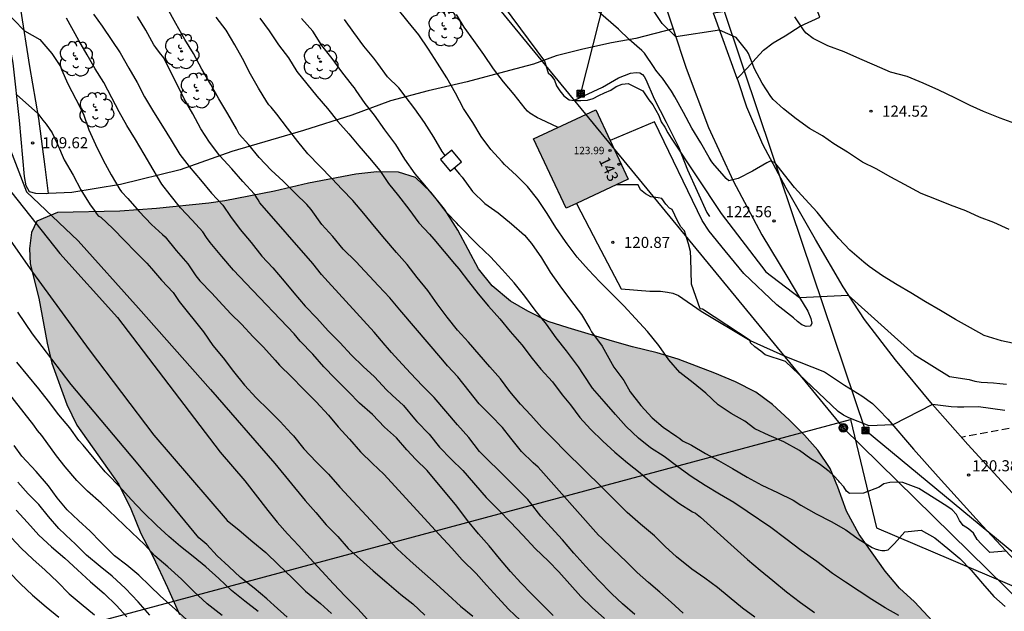
# Model space of a CAD drawing. Units: metres. Extents: x 579944 to 580294, y 4792790 to 4793042.
# Drawn here: x 580111 to 580178, y 4792935 to 4792975 of the extents above; entities that cross this region are included whole.
import ezdxf
from ezdxf.enums import TextEntityAlignment as Align

# ---------------------------------------------------------------- set-up
doc = ezdxf.new("R2010")
doc.units = ezdxf.units.M
doc.linetypes.add('TRAZOS_NORMALES', pattern=[0.75, 0.5, -0.25])
for name, color, linetype in [('020101', 3, 'CABEZA_TALUD'), ('020104', 34, 'Continuous'), ('020204', 9, 'Continuous'), ('020308', 9, 'Continuous'), ('060110', 9, 'Continuous'), ('060121', 9, 'Continuous'), ('060128', 7, 'TRAZOS_NORMALES'), ('060130', 9, 'Continuous'), ('060134', 9, 'Continuous'), ('070101', 9, 'ALAMBRADA'), ('070104', 3, 'Continuous'), ('080201', 9, 'Continuous'), ('080202', 9, 'Continuous'), ('080303', 9, 'Continuous'), ('080308', 9, 'Continuous'), ('090216', 9, 'Continuous'), ('090217', 9, 'Continuous'), ('100106', 63, 'Continuous'), ('100202', 3, 'Continuous'), ('220104', 9, 'LINEA_ELECTRICA'), ('240103', 9, 'LINEA_TELEFONICA'), ('990501', 21, 'Continuous'), ('990504', 63, 'Continuous')]:
    doc.layers.add(name, color=color, linetype=linetype)
doc.layers.add('020105', color=24, linetype='Continuous', lineweight=30)
doc.layers.add('080111', color=7, linetype='Continuous', lineweight=30)
doc.styles.add('ARIAL', font='ARIAL.TTF', dxfattribs={"height": 1})
doc.styles.add('ARIALI', font='ARIALI.TTF', dxfattribs={"height": 1})
doc.styles.get("Standard").update_dxf_attribs({"font": 'txt.shx'})
doc.linetypes.add('ALAMBRADA', pattern='A,1,[203,DONOSTI.shx,S=0.1,R=0,X=0,Y=0],1', length=2)
doc.linetypes.add('CABEZA_TALUD', pattern='A,0.1,[204,DONOSTI.shx,S=0.15,R=0,X=0,Y=0],0,0.2', length=0.3)
doc.linetypes.add('LINEA_ELECTRICA', pattern='A,7.5,-0.3,["E",Standard,S=0.25,R=0,X=-0.1,Y=-0.1],-0.3', length=8.1)
doc.linetypes.add('LINEA_TELEFONICA', pattern='A,7.5,-0.3,["T",Standard,S=0.25,R=0,X=-0.1,Y=-0.1],-0.3', length=8.1)

# ---------------------------------------------------------------- blocks, each defined once
blk = doc.blocks.new('ARBOL')
blk.add_circle((0, 0), 0.0587)
for centre, radius, start, end in [((-0.564, 0.381), 0.532, 92.28, 254.58), ((-0.28, 0.855), 0.3, 359.28777, 173.60777), ((0.097, 0.97), 0.21, 23.15651, 160.46651), ((0.438, 0.881), 0.24, 301.57804, 139.32804), ((0.656, 0.288), 0.443, 319.85562, 114.76562), ((-0.091, 0.321), 0.12, 119.14, 310.56), ((0.819, -0.249), 0.383, 235.52754, 62.02753), ((-0.556, -0.339), 0.555, 142.64, 266.54), ((-0.039, -0.384), 0.21, 189.64, 323.88), ((0.299, -0.624), 0.532, 224.67, 0.24), ((-0.301, -0.676), 0.45, 213.78, 295.32)]:
    blk.add_arc(centre, radius, start, end)
blk = doc.blocks.new('BloquePortal')
blk.add_circle((0, 0), 0.075)
at = {"flags": 5}
blk.add_attdef('INDICE', text='', height=0.75, dxfattribs=at).set_placement((0, 0), align=Align.MIDDLE_CENTER)
blk = doc.blocks.new('PUNTO')
blk.add_circle((0, 0), 0.075)
blk = doc.blocks.new('POSTEM')
for radius in [0.29, 0.21, 0.12]:
    blk.add_circle((0, 0), radius)
blk = doc.blocks.new('COTAPU')
blk.add_circle((0, 0), 0.075)
blk = doc.blocks.new('POSTEH')
for points in [[(-0.23, 0.23), (0.23, 0.23), (0.23, -0.23), (-0.23, -0.23), (-0.23, 0.23)], [(-0.145, 0.145), (0.145, 0.145), (0.145, -0.145), (-0.145, -0.145), (-0.145, 0.145)], [(-0.065, 0.065), (0.065, 0.065), (0.065, -0.065), (-0.065, -0.065), (-0.065, 0.065)]]:
    blk.add_lwpolyline(points)

msp = doc.modelspace()

# ---------------------------------------------------------------- hatches: boundary and pattern name
at = {"layer": '990501'}
msp.add_hatch(color=256, dxfattribs=at).paths.add_polyline_path([(580150.427, 4792969.274), (580146.219, 4792967.297), (580148.42, 4792962.609), (580152.628, 4792964.585)])
at = {"layer": '990504'}
msp.add_hatch(color=256, dxfattribs=at).paths.add_polyline_path([(580180.486, 4792896.81), (580179.39, 4792896.458), (580177.238, 4792895.874), (580176.35, 4792895.594), (580175.446, 4792895.21), (580174.002, 4792894.238), (580173.386, 4792893.682), (580172.91, 4792892.938), (580172.482, 4792892.11), (580172.246, 4792891.262), (580172.422, 4792890.282), (580172.914, 4792889.478), (580174.158, 4792887.798), (580174.706, 4792886.878), (580175.042, 4792885.838), (580175.09, 4792884.926), (580175.034, 4792883.91), (580174.894, 4792882.882), (580174.61, 4792881.782), (580174.21, 4792880.678), (580173.734, 4792879.646), (580172.59, 4792877.678), (580171.798, 4792876.91), (580170.942, 4792876.467), (580169.958, 4792876.155), (580168.854, 4792875.983), (580167.814, 4792876.027), (580166.622, 4792876.263), (580165.39, 4792876.599), (580164.254, 4792876.999), (580163.374, 4792877.427), (580161.654, 4792878.399), (580160.626, 4792878.603), (580159.526, 4792878.439), (580158.642, 4792878.067), (580157.686, 4792877.451), (580156.958, 4792876.727), (580156.554, 4792875.879), (580156.406, 4792874.895), (580156.53, 4792873.871), (580156.998, 4792872.911), (580157.766, 4792872.047), (580159.29, 4792870.527), (580160.062, 4792869.883), (580160.91, 4792869.263), (580161.902, 4792868.635), (580163.922, 4792867.515), (580164.97, 4792866.971), (580166.058, 4792866.567), (580167.202, 4792866.367), (580168.334, 4792866.367), (580169.298, 4792866.683), (580170.19, 4792867.255), (580172.77, 4792869.103), (580174.158, 4792870.247), (580176.978, 4792872.454), (580181.393, 4792876.218), (580182.677, 4792877.494), (580183.337, 4792878.082), (580185.581, 4792880.494), (580186.317, 4792881.17), (580187.177, 4792881.798), (580187.937, 4792882.45), (580188.561, 4792883.218), (580189.277, 4792883.986), (580190.077, 4792884.742), (580191.413, 4792886.358), (580192.109, 4792887.074), (580193.033, 4792887.898), (580193.841, 4792888.542), (580196.425, 4792890.466), (580197.909, 4792891.897), (580199.317, 4792893.393), (580202.349, 4792896.053), (580204.505, 4792898.157), (580205.201, 4792898.945), (580206.617, 4792900.805), (580207.173, 4792901.725), (580207.405, 4792902.789), (580207.285, 4792903.761), (580206.645, 4792904.609), (580204.885, 4792905.725), (580204.09, 4792906.425), (580201.718, 4792908.701), (580200.974, 4792909.517), (580200.238, 4792910.473), (580198.914, 4792912.429), (580198.094, 4792913.329), (580195.018, 4792916.365), (580192.978, 4792918.733), (580192.194, 4792919.417), (580191.238, 4792920.169), (580188.986, 4792922.369), (580186.673, 4792925.377), (580185.52, 4792926.321), (580184.016, 4792927.056), (580180.931, 4792928.248), (580179.672, 4792928.906), (580178.49, 4792929.735), (580176.188, 4792931.632), (580175.047, 4792932.654), (580174.098, 4792933.647), (580173.199, 4792934.68), (580171.982, 4792935.984), (580170.978, 4792936.914), (580170.005, 4792938.077), (580168.258, 4792940.548), (580167.388, 4792942.118), (580166.811, 4792943.744), (580166.285, 4792945.012), (580165.448, 4792946.253), (580164.557, 4792947.271), (580163.513, 4792948.3), (580162.378, 4792949.339), (580161.268, 4792950.169), (580159.886, 4792950.871), (580158.478, 4792951.459), (580156.011, 4792952.401), (580154.59, 4792952.841), (580152.925, 4792953.232), (580151.557, 4792953.62), (580148.558, 4792954.517), (580147.211, 4792954.959), (580145.843, 4792955.642), (580144.656, 4792956.329), (580143.423, 4792957.377), (580142.5, 4792958.523), (580141.105, 4792961.13), (580140.195, 4792962.56), (580139.263, 4792963.705), (580138.229, 4792964.7), (580137.074, 4792965.045), (580135.627, 4792965.087), (580134.189, 4792964.924), (580131.001, 4792964.3), (580128.692, 4792963.768), (580125.341, 4792963.114), (580124.263, 4792962.959), (580120.72, 4792962.596), (580118.24, 4792962.405), (580114.018, 4792962.337), (580112.624, 4792961.731), (580112.257, 4792960.974), (580112.116, 4792959.902), (580112.161, 4792958.843), (580112.752, 4792956.54), (580113.311, 4792953.485), (580113.631, 4792952.142), (580114.657, 4792949.339), (580115.33, 4792947.952), (580118.164, 4792943.936), (580118.975, 4792942.279), (580119.658, 4792940.614), (580120.49, 4792939.046), (580121.47, 4792936.96), (580122.281, 4792935.143), (580123.105, 4792933.047), (580123.004, 4792932.254), (580123.588, 4792931.39), (580123.92, 4792930.51), (580124.108, 4792929.478), (580124.164, 4792928.45), (580124.124, 4792927.522), (580123.552, 4792924.49), (580123.284, 4792923.538), (580122.812, 4792922.61), (580121.732, 4792920.95), (580121.288, 4792919.974), (580120.972, 4792918.926), (580120.728, 4792917.878), (580120.564, 4792916.866), (580120.584, 4792915.982), (580120.984, 4792914.063), (580121.256, 4792913.047), (580121.632, 4792912.003), (580122.1, 4792910.975), (580122.652, 4792910.079), (580123.828, 4792908.447), (580124.616, 4792907.507), (580125.436, 4792906.599), (580126.268, 4792905.779), (580127.084, 4792905.191), (580128.148, 4792904.811), (580129.248, 4792904.663), (580130.096, 4792904.759), (580130.764, 4792904.971), (580132.144, 4792905.699), (580132.928, 4792906.166), (580135.135, 4792907.666), (580136.719, 4792908.458), (580137.611, 4792908.85), (580138.647, 4792909.174), (580139.731, 4792909.246), (580140.819, 4792909.09), (580141.919, 4792908.814), (580142.975, 4792908.306), (580145.743, 4792906.126), (580146.711, 4792905.534), (580147.711, 4792904.998), (580150.751, 4792903.534), (580151.683, 4792903.034), (580152.503, 4792902.522), (580154.259, 4792901.542), (580155.267, 4792901.142), (580156.367, 4792900.918), (580157.455, 4792900.982), (580158.423, 4792901.318), (580159.447, 4792901.818), (580160.339, 4792902.462), (580160.947, 4792903.154), (580161.519, 4792904.006), (580162.415, 4792905.942), (580163.411, 4792907.898), (580163.835, 4792908.834), (580164.139, 4792909.826), (580164.571, 4792911.826), (580165.135, 4792913.71), (580165.731, 4792916.921), (580166.055, 4792917.793), (580166.631, 4792918.565), (580167.567, 4792918.749), (580168.643, 4792918.405), (580169.655, 4792917.885), (580170.535, 4792917.229), (580171.251, 4792916.445), (580171.891, 4792915.669), (580172.555, 4792914.717), (580172.879, 4792913.681), (580173.119, 4792912.609), (580173.458, 4792911.697), (580173.73, 4792910.705), (580173.922, 4792909.634), (580174.618, 4792907.71), (580174.69, 4792906.714), (580174.498, 4792905.726), (580174.094, 4792904.67), (580173.67, 4792903.782), (580173.406, 4792902.822), (580173.506, 4792901.842), (580174.146, 4792900.906), (580175.082, 4792900.274), (580176.178, 4792900.134), (580177.142, 4792900.314), (580178.138, 4792900.642), (580179.122, 4792901.042), (580179.97, 4792901.562), (580180.75, 4792902.302), (580182.042, 4792903.809), (580182.782, 4792904.473), (580183.754, 4792904.817), (580184.47, 4792904.033), (580185.274, 4792903.337), (580186.174, 4792902.617), (580187.822, 4792901.445), (580188.45, 4792900.673), (580188.166, 4792899.717), (580187.39, 4792899.142), (580186.426, 4792898.786), (580184.342, 4792898.246), (580183.33, 4792897.922), (580182.322, 4792897.57)])

# ---------------------------------------------------------------- linework, layer by layer
at = {"layer": '020101'}
msp.add_polyline3d([(580148.999, 4792969.921, 121.886), (580150.879, 4792970.793, 122.34), (580151.965, 4792971.432, 122.456), (580152.789, 4792971.748, 122.553), (580153.169, 4792971.804, 122.763), (580153.405, 4792971.762, 122.781), (580153.595, 4792971.666, 122.807), (580153.697, 4792971.521, 122.804), (580153.814, 4792971.327, 122.776), (580154.373, 4792970.008, 122.583), (580155.198, 4792968.431, 122.309), (580156.018, 4792966.777, 122.221), (580156.633, 4792965.219, 122.13), (580157.95, 4792962.325, 121.714), (580158.121, 4792962.048, 121.615)], dxfattribs=at)
at = {"layer": '020104', "flags": 128}
for points, elevation in [([(580179.045, 4792953.398), (580177.867, 4792953.635), (580176.711, 4792954.005), (580175.776, 4792954.527), (580174.765, 4792955.1), (580173.753, 4792955.687), (580172.73, 4792956.285), (580171.75, 4792956.885), (580170.814, 4792957.436), (580169.829, 4792958.031), (580168.923, 4792958.668), (580168.566, 4792958.961), (580167.614, 4792959.782), (580166.861, 4792960.565), (580166.112, 4792961.469), (580165.406, 4792962.358), (580164.585, 4792963.226), (580163.88, 4792964.017), (580163.207, 4792964.863), (580162.548, 4792965.704), (580162.219, 4792965.802), (580162.011, 4792965.683), (580161.037, 4792965.122), (580160.059, 4792964.624), (580159.44, 4792964.473), (580159.259, 4792964.626), (580159.11, 4792964.783), (580158.359, 4792965.654), (580158.232, 4792965.824), (580158.109, 4792966.037), (580157.541, 4792967.035), (580156.932, 4792968.032), (580156.372, 4792969.091), (580155.768, 4792970.144), (580155.551, 4792970.525), (580154.942, 4792971.418), (580154.791, 4792971.592), (580154.484, 4792971.952), (580154.375, 4792972.13), (580153.715, 4792973.11), (580153.544, 4792973.277), (580152.691, 4792974.037), (580151.961, 4792974.733), (580148.719, 4792977.555)], 123), ([(580144.241, 4792976.247), (580146.961, 4792972.567), (580147.201, 4792971.777), (580147.391, 4792971.617), (580147.64, 4792971.287), (580147.77, 4792970.897), (580147.99, 4792970.547), (580148.26, 4792970.217), (580148.63, 4792969.957), (580148.97, 4792969.897), (580149.42, 4792969.907), (580149.88, 4792969.917), (580150.26, 4792970.047), (580150.64, 4792970.247), (580151.02, 4792970.427), (580151.45, 4792970.597), (580151.8, 4792970.847), (580152.21, 4792970.997), (580152.61, 4792971.057), (580153.62, 4792970.547), (580154.02, 4792969.937), (580154.29, 4792969.607), (580154.69, 4792968.887), (580154.85, 4792968.467), (580155.1, 4792968.087), (580155.3, 4792967.707), (580155.54, 4792967.347), (580158.92, 4792962.247), (580161.94, 4792958.307), (580164.2, 4792956.577), (580167.51, 4792956.737), (580171.959, 4792952.727), (580174.359, 4792951.237), (580175.689, 4792951.027), (580176.079, 4792950.917), (580176.489, 4792950.857), (580176.919, 4792950.817), (580177.329, 4792950.807), (580177.759, 4792950.767), (580178.219, 4792950.707)], 122), ([(580178.388, 4792961.18), (580177.347, 4792961.657), (580176.393, 4792962.021), (580175.467, 4792962.441), (580174.424, 4792962.829), (580173.488, 4792963.215), (580172.442, 4792963.618), (580171.324, 4792964.211), (580170.4, 4792964.717), (580169.39, 4792965.279), (580168.476, 4792965.736), (580167.466, 4792966.414), (580166.533, 4792966.966), (580165.77, 4792967.504), (580164.888, 4792968), (580163.984, 4792968.671), (580163.131, 4792969.339), (580162.419, 4792969.963), (580162.279, 4792970.163), (580161.696, 4792971.067), (580161.158, 4792972.042), (580160.762, 4792973.072), (580160.658, 4792973.253), (580159.934, 4792974.154), (580158.804, 4792974.656), (580155.853, 4792974.196), (580154.913, 4792975.11), (580154.021, 4792976.471)], 124), ([(580110.303, 4792976.157), (580111.777, 4792974.602), (580112.813, 4792974.025), (580113.645, 4792973.089), (580114.211, 4792972.207), (580114.296, 4792972.001), (580114.713, 4792971.021), (580115.257, 4792969.993), (580115.768, 4792968.974), (580116.135, 4792967.924), (580116.588, 4792966.923), (580117.102, 4792965.866), (580117.65, 4792964.877), (580118.243, 4792963.888), (580118.357, 4792963.721), (580118.77, 4792963.269), (580119.547, 4792962.39), (580120.379, 4792961.519), (580121.118, 4792960.845), (580121.29, 4792960.675), (580122.046, 4792959.749), (580122.835, 4792958.843), (580123.373, 4792958.049), (580123.646, 4792957.715), (580124.458, 4792956.876), (580124.939, 4792956.342), (580125.746, 4792955.474), (580126.468, 4792954.764), (580127.243, 4792953.915), (580127.962, 4792953.213), (580128.753, 4792952.331), (580129.038, 4792951.99), (580129.853, 4792951.205), (580130.646, 4792950.391), (580131.506, 4792949.528), (580132.342, 4792948.619), (580132.998, 4792947.84), (580133.769, 4792946.998), (580134.51, 4792946.14), (580135.332, 4792945.351), (580136.085, 4792944.617), (580139.84, 4792940.545), (580140.694, 4792939.623), (580141.396, 4792938.829), (580142.33, 4792937.909), (580143.04, 4792937.131), (580143.782, 4792936.311), (580144.56, 4792935.481), (580145.326, 4792934.745)], 111), ([(580116.444, 4792975.75), (580117.029, 4792974.925), (580117.689, 4792973.96), (580118.247, 4792973.129), (580118.844, 4792972.099), (580119.405, 4792971.116), (580119.903, 4792970.147), (580120.511, 4792969.133), (580121.124, 4792968.173), (580121.717, 4792967.213), (580122.302, 4792966.253), (580122.914, 4792965.433), (580123.687, 4792964.537), (580124.428, 4792963.626), (580125.201, 4792962.811), (580125.71, 4792962.062), (580126.365, 4792961.18), (580127.113, 4792960.286), (580127.843, 4792959.376), (580128.594, 4792958.577), (580129.343, 4792957.673), (580130.01, 4792956.885), (580130.779, 4792955.987), (580131.559, 4792955.18), (580132.333, 4792954.314), (580133.123, 4792953.54), (580133.901, 4792952.675), (580134.684, 4792951.912), (580135.467, 4792951.214), (580136.283, 4792950.328), (580136.659, 4792949.97), (580137.413, 4792949.276), (580138.172, 4792948.381), (580138.321, 4792948.182), (580139.168, 4792947.329), (580139.867, 4792946.463), (580140.659, 4792945.652), (580141.441, 4792944.885), (580143.012, 4792943.047), (580143.876, 4792942.195), (580144.656, 4792941.383), (580145.492, 4792940.513), (580146.334, 4792939.605), (580147.222, 4792938.747), (580147.94, 4792938.029), (580148.68, 4792937.191), (580149.424, 4792936.363), (580150.182, 4792935.621), (580151.024, 4792934.871)], 113), ([(580153.07, 4792935.137), (580152.234, 4792935.847), (580151.51, 4792936.545), (580150.6, 4792937.485), (580149.756, 4792938.381), (580148.938, 4792939.277), (580148.172, 4792940.183), (580147.412, 4792941.021), (580146.704, 4792941.785), (580146.024, 4792942.695), (580145.844, 4792942.921), (580143.669, 4792945.072), (580143.361, 4792945.369), (580142.557, 4792946.164), (580141.839, 4792947.101), (580141.08, 4792947.957), (580140.297, 4792948.886), (580139.505, 4792949.818), (580138.706, 4792950.612), (580137.889, 4792951.469), (580137.081, 4792952.327), (580136.619, 4792952.856), (580136.348, 4792953.178), (580136.188, 4792953.351), (580135.43, 4792954.242), (580132.328, 4792957.647), (580131.871, 4792958.131), (580131.281, 4792958.869), (580127.698, 4792962.985), (580127.595, 4792963.182), (580127.334, 4792963.556), (580126.565, 4792964.43), (580125.813, 4792965.273), (580125.009, 4792966.158), (580124.31, 4792967.077), (580123.707, 4792967.986), (580123.169, 4792969.007), (580122.595, 4792970.018), (580122.056, 4792971.11), (580121.537, 4792972.135), (580121.209, 4792972.79), (580120.91, 4792973.147), (580120.67, 4792973.488), (580120.544, 4792973.656), (580119.989, 4792974.648), (580119.431, 4792975.576)], 114), ([(580161.181, 4792934.967), (580160.361, 4792935.563), (580159.461, 4792936.313), (580158.663, 4792936.957), (580157.809, 4792937.603), (580156.93, 4792938.193), (580155.896, 4792939.047), (580155.132, 4792939.733), (580154.396, 4792940.449), (580153.462, 4792941.249), (580152.558, 4792942.031), (580151.714, 4792942.875), (580150.88, 4792943.695), (580148.359, 4792946.19), (580147.593, 4792946.97), (580146.79, 4792947.795), (580146.044, 4792948.621), (580145.342, 4792949.372), (580144.624, 4792950.23), (580143.978, 4792951.071), (580143.253, 4792951.893), (580142.532, 4792952.72), (580141.823, 4792953.562), (580141.086, 4792954.362), (580140.371, 4792955.253), (580139.706, 4792956.147), (580139.062, 4792957.048), (580138.338, 4792957.925), (580137.669, 4792958.808), (580136.955, 4792959.628), (580136.168, 4792960.541), (580135.466, 4792961.374), (580134.729, 4792962.258), (580133.994, 4792963.128), (580133.272, 4792963.889), (580132.571, 4792964.628), (580131.765, 4792965.454), (580130.955, 4792966.29), (580130.274, 4792967.122), (580129.568, 4792968.039), (580128.866, 4792968.968), (580128.466, 4792969.453), (580128.32, 4792969.616), (580128.189, 4792969.806), (580127.618, 4792970.731), (580127.081, 4792971.688), (580126.525, 4792972.743), (580126.022, 4792973.672), (580125.418, 4792974.65), (580124.741, 4792975.534)], 116), ([(580147.876, 4792968.076), (580146.681, 4792968.635), (580146.495, 4792968.718), (580145.965, 4792969.042), (580145.805, 4792969.189), (580145.648, 4792969.364), (580144.906, 4792970.312), (580144.178, 4792971.173), (580143.514, 4792972.035), (580142.847, 4792973.005), (580142.191, 4792973.948), (580141.526, 4792974.856), (580141.001, 4792975.72)], 121), ([(580147.55, 4792935.079), (580146.782, 4792935.835), (580146.06, 4792936.551), (580145.362, 4792937.285), (580144.672, 4792938.045), (580143.91, 4792938.921), (580143.214, 4792939.783), (580142.504, 4792940.603), (580141.756, 4792941.499), (580141.04, 4792942.457), (580139.015, 4792944.866), (580138.258, 4792945.613), (580137.653, 4792946.267), (580136.95, 4792947.082), (580136.142, 4792947.8), (580135.322, 4792948.655), (580134.442, 4792949.438), (580133.692, 4792950.204), (580133.233, 4792950.664), (580132.79, 4792951.089), (580132.032, 4792951.877), (580131.284, 4792952.744), (580130.443, 4792953.62), (580130.025, 4792954.116), (580126.757, 4792957.546), (580125.917, 4792958.431), (580125.135, 4792959.35), (580124.343, 4792960.289), (580124.098, 4792960.638), (580123.856, 4792961.02), (580123.124, 4792961.815), (580122.338, 4792962.65), (580121.637, 4792963.519), (580121.085, 4792964.249), (580120.489, 4792965.244), (580119.879, 4792966.271), (580119.292, 4792967.258), (580118.714, 4792968.2), (580118.189, 4792969.124), (580117.696, 4792970.073), (580117.161, 4792971.126), (580116.57, 4792972.045), (580116.023, 4792972.991), (580115.465, 4792973.952), (580114.617, 4792975.47)], 112), ([(580127.699, 4792975.465), (580128.334, 4792974.603), (580128.975, 4792973.672), (580129.634, 4792972.778), (580130.2, 4792971.86), (580130.881, 4792971.033), (580131.567, 4792970.205), (580132.282, 4792969.349), (580132.975, 4792968.489), (580133.723, 4792967.656), (580134.398, 4792966.826), (580135.117, 4792965.994), (580135.819, 4792965.175), (580136.408, 4792964.291), (580137.093, 4792963.459), (580137.774, 4792962.55), (580138.461, 4792961.621), (580139.187, 4792960.865), (580139.474, 4792960.528), (580140.173, 4792959.677), (580140.875, 4792958.856), (580141.166, 4792958.515), (580141.829, 4792957.652), (580142.471, 4792956.826), (580143.177, 4792955.996), (580143.935, 4792955.133), (580144.645, 4792954.279), (580145.436, 4792953.369), (580146.127, 4792952.457), (580146.713, 4792951.737), (580147.503, 4792950.877), (580148.151, 4792950.002), (580148.721, 4792949.316), (580149.343, 4792948.459), (580150.083, 4792947.67), (580150.916, 4792946.857), (580151.729, 4792946.123), (580152.582, 4792945.387), (580153.429, 4792944.726), (580154.246, 4792944.01), (580155.178, 4792943.323), (580156.053, 4792942.658), (580156.979, 4792942.084), (580157.186, 4792941.99), (580157.517, 4792941.73), (580160.699, 4792938.849), (580161.557, 4792938.135), (580162.397, 4792937.425), (580163.323, 4792936.663), (580164.269, 4792935.947), (580165.229, 4792935.277)], 117), ([(580170.923, 4792935.059), (580170.013, 4792935.597), (580169.109, 4792936.147), (580168.239, 4792936.717), (580167.315, 4792937.327), (580166.443, 4792937.909), (580165.389, 4792938.721), (580164.315, 4792939.463), (580163.281, 4792940.263), (580162.269, 4792941.029), (580160.68, 4792942.108), (580159.776, 4792942.715), (580158.81, 4792943.264), (580157.82, 4792943.856), (580156.872, 4792944.461), (580155.98, 4792945.121), (580155.065, 4792945.814), (580154.139, 4792946.402), (580153.331, 4792947.06), (580152.494, 4792947.847), (580151.758, 4792948.659), (580150.995, 4792949.548), (580150.216, 4792950.451), (580149.603, 4792951.366), (580149.257, 4792951.896), (580149.121, 4792952.077), (580148.44, 4792952.974), (580147.762, 4792953.858), (580147.1, 4792954.764), (580146.328, 4792955.709), (580145.62, 4792956.673), (580144.907, 4792957.571), (580144.095, 4792958.474), (580143.309, 4792959.322), (580142.445, 4792960.134), (580141.177, 4792961.443), (580141.016, 4792961.62), (580140.369, 4792962.289), (580139.628, 4792963.249), (580138.867, 4792964.168), (580138.222, 4792964.935), (580137.519, 4792965.938), (580136.899, 4792966.916), (580136.156, 4792967.909), (580135.458, 4792968.912), (580134.836, 4792969.698), (580134.22, 4792970.567), (580134.106, 4792970.759), (580133.978, 4792970.926), (580133.256, 4792971.831), (580132.605, 4792972.744), (580131.898, 4792973.63), (580131.28, 4792974.588), (580130.514, 4792975.451)], 118), ([(580140.245, 4792966.178), (580140.049, 4792966.453), (580139.478, 4792967.419), (580138.848, 4792968.423), (580138.186, 4792969.341), (580137.535, 4792970.201), (580137.106, 4792970.753), (580136.337, 4792971.492), (580135.676, 4792972.403), (580135.425, 4792972.754), (580134.74, 4792973.569), (580134.074, 4792974.501), (580133.436, 4792975.383)], 119), ([(580109.883, 4792968.946), (580111.929, 4792963.734), (580115.426, 4792960.405), (580119.499, 4792955.861), (580124.372, 4792950.344), (580128.73, 4792945.341), (580130.766, 4792942.847), (580131.5, 4792942.025), (580132.188, 4792941.206), (580132.98, 4792940.406), (580133.684, 4792939.598), (580134.498, 4792938.88), (580135.368, 4792938.086), (580136.286, 4792937.306), (580137.248, 4792936.492), (580138.054, 4792935.854), (580138.862, 4792935.1)], 109), ([(580109.279, 4792965.709), (580114.185, 4792959.559), (580118.088, 4792955.219), (580125.013, 4792946.112), (580126.68, 4792944.187), (580128.238, 4792942.172), (580128.876, 4792941.392), (580129.58, 4792940.584), (580130.35, 4792939.79), (580131.096, 4792938.948), (580131.898, 4792938.068), (580132.696, 4792937.218), (580133.472, 4792936.382), (580134.344, 4792935.518), (580135.208, 4792934.552)], 108), ([(580107.446, 4792965.226), (580112.318, 4792958.298), (580116.165, 4792953.039), (580120.525, 4792947.266), (580125.486, 4792941.486), (580126.298, 4792940.83), (580127.232, 4792940.054), (580128.118, 4792939.322), (580128.97, 4792938.498), (580129.886, 4792937.614), (580130.788, 4792936.708), (580131.818, 4792935.88), (580132.554, 4792935.194)], 107), ([(580140.859, 4792965.348), (580141.219, 4792964.921), (580141.395, 4792964.725), (580142.083, 4792963.744), (580142.933, 4792962.944), (580143.818, 4792962.311), (580144.734, 4792961.551), (580145.611, 4792960.799), (580146.073, 4792960.22), (580146.757, 4792959.266), (580147.354, 4792958.295), (580148.001, 4792957.368), (580148.722, 4792956.398), (580149.473, 4792955.418), (580150.034, 4792954.479), (580150.151, 4792954.247), (580150.861, 4792953.296), (580151.424, 4792952.274), (580151.651, 4792951.876), (580152.326, 4792950.955), (580152.747, 4792950.19), (580153.483, 4792949.265), (580154.248, 4792948.446), (580154.991, 4792947.802), (580155.923, 4792947.165), (580156.115, 4792947.035), (580156.291, 4792946.883), (580156.897, 4792946.586), (580157.844, 4792946.016), (580158.736, 4792945.55), (580159.676, 4792945.019), (580160.673, 4792944.417), (580161.662, 4792943.888), (580162.714, 4792943.391), (580163.787, 4792942.867), (580164.311, 4792942.533), (580165.34, 4792941.949), (580166.361, 4792941.428), (580167.341, 4792940.867), (580168.183, 4792940.257), (580169.136, 4792939.659), (580169.339, 4792939.578), (580169.563, 4792939.512), (580169.774, 4792939.474), (580169.979, 4792939.456), (580170.2, 4792939.508), (580170.645, 4792939.937), (580171.339, 4792940.737), (580172.447, 4792940.829), (580173.355, 4792940.331), (580174.245, 4792939.601), (580175.049, 4792938.935), (580175.831, 4792938.129), (580176.585, 4792937.237), (580177.357, 4792936.361), (580178.123, 4792935.669)], 119), ([(580178.109, 4792948.937), (580176.319, 4792949.177), (580175.319, 4792949.157), (580174.909, 4792949.167), (580174.479, 4792949.187), (580173.199, 4792949.337), (580170.519, 4792947.957), (580168.929, 4792947.898), (580167.549, 4792948.438), (580167.189, 4792948.618), (580166.819, 4792948.858), (580163.27, 4792952.248), (580161.89, 4792952.698), (580161.59, 4792952.958), (580161.2, 4792953.238), (580160.89, 4792953.518), (580160.88, 4792953.678), (580157.66, 4792955.788), (580157.49, 4792955.808), (580156.9, 4792957.468), (580156.86, 4792959.217), (580156.84, 4792959.697), (580156.71, 4792960.197), (580156.56, 4792960.627), (580156.43, 4792961.077), (580156.18, 4792961.367), (580155.96, 4792961.767), (580155.6, 4792962.527), (580155.41, 4792962.617), (580155.16, 4792962.897), (580154.89, 4792963.277), (580154.65, 4792963.317), (580154.15, 4792963.377), (580153.8, 4792963.587), (580153.46, 4792963.867), (580153.29, 4792964.207), (580151.81, 4792964.197)], 121), ([(580129.552, 4792934.958), (580128.666, 4792935.748), (580128.174, 4792936.204), (580127.318, 4792936.908), (580126.406, 4792937.644), (580125.61, 4792938.376), (580124.818, 4792939.096), (580124.116, 4792939.864), (580123.581, 4792940.326), (580119.357, 4792945.449), (580114.943, 4792950.683), (580112.327, 4792954.118), (580111.346, 4792955.59)], 106), ([(580125.164, 4792935.076), (580124.138, 4792935.86), (580123.242, 4792936.69), (580122.406, 4792937.516), (580121.475, 4792938.35), (580120.609, 4792939.11), (580119.911, 4792939.874), (580119.043, 4792940.692), (580116.983, 4792942.658), (580116.041, 4792943.488), (580115.327, 4792944.192), (580114.531, 4792945.114), (580113.956, 4792945.876), (580112.964, 4792947.243), (580112.674, 4792947.589), (580112.422, 4792947.947), (580109.383, 4792951.792)], 104), ([(580122.746, 4792934.788), (580121.782, 4792935.688), (580120.983, 4792936.366), (580120.253, 4792937.086), (580119.525, 4792937.802), (580118.715, 4792938.474), (580117.879, 4792939.096), (580116.937, 4792940.042), (580116.239, 4792940.78), (580115.441, 4792941.496), (580114.681, 4792942.22), (580114.001, 4792943.026), (580113.413, 4792943.844), (580112.575, 4792944.81), (580111.615, 4792945.838), (580111.095, 4792946.563)], 103), ([(580120.254, 4792935.094), (580119.479, 4792935.998), (580118.629, 4792936.886), (580117.719, 4792937.734), (580116.895, 4792938.384), (580115.985, 4792939.152), (580115.163, 4792939.952), (580114.965, 4792940.148), (580114.105, 4792940.956), (580113.419, 4792941.756), (580112.757, 4792942.584), (580112.031, 4792943.294), (580111.327, 4792944.082)], 102), ([(580111.217, 4792942.186), (580111.987, 4792941.36), (580112.765, 4792940.508), (580113.621, 4792939.708), (580114.523, 4792938.938), (580115.363, 4792938.158), (580116.243, 4792937.35), (580117.183, 4792936.562), (580118.005, 4792935.752), (580118.711, 4792934.968)], 101), ([(580110.754, 4792938.003), (580111.524, 4792937.211), (580112.318, 4792936.445), (580113.262, 4792935.651), (580114.112, 4792934.945)], 99)]:
    msp.add_lwpolyline(points, dxfattribs=dict(at, elevation=elevation))
at = {"layer": '020105', "flags": 128}
for points, elevation in [([(580156.341, 4792935.221), (580155.524, 4792935.969), (580154.756, 4792936.639), (580153.988, 4792937.299), (580153.23, 4792937.967), (580152.5, 4792938.695), (580151.578, 4792939.581), (580150.82, 4792940.323), (580150.61, 4792940.513), (580146.525, 4792945.102), (580146.192, 4792945.402), (580145.414, 4792946.153), (580144.681, 4792947.054), (580144.11, 4792947.788), (580143.322, 4792948.587), (580142.545, 4792949.391), (580141.87, 4792950.24), (580141.092, 4792951.208), (580140.408, 4792951.944), (580140.088, 4792952.345), (580137.18, 4792955.742), (580136.507, 4792956.543), (580135.741, 4792957.377), (580134.196, 4792959.022), (580133.345, 4792959.851), (580132.643, 4792960.707), (580131.897, 4792961.524), (580131.187, 4792962.518), (580130.878, 4792962.865), (580130.121, 4792963.603), (580129.291, 4792964.434), (580128.482, 4792965.192), (580127.651, 4792966.036), (580126.956, 4792966.906), (580126.313, 4792967.627), (580126.211, 4792967.807), (580126.129, 4792967.995), (580125.547, 4792968.989), (580124.942, 4792970.009), (580124.387, 4792970.993), (580123.784, 4792972.028), (580123.221, 4792973.081), (580122.642, 4792974.031), (580122.033, 4792975.098), (580121.435, 4792976.173)], 115), ([(580178.169, 4792939.418), (580177.079, 4792939.338), (580176.509, 4792939.918), (580176.239, 4792940.218), (580175.979, 4792940.648), (580175.649, 4792940.928), (580175.289, 4792941.158), (580175.029, 4792941.498), (580174.829, 4792941.898), (580174.549, 4792942.208), (580174.179, 4792942.458), (580172.289, 4792943.668), (580171.209, 4792944.068), (580170.759, 4792944.078), (580170.329, 4792944.068), (580169.919, 4792943.978), (580169.599, 4792943.758), (580168.539, 4792943.338), (580167.599, 4792943.328), (580167.399, 4792943.468), (580167.199, 4792943.768), (580166.909, 4792944.088), (580166.873, 4792944.147), (580166.517, 4792944.544), (580166.207, 4792944.818), (580165.545, 4792945.333), (580165.364, 4792945.431), (580164.984, 4792945.676), (580164.2, 4792946.231), (580163.159, 4792946.804), (580162.152, 4792947.234), (580161.198, 4792947.701), (580160.509, 4792948.208), (580159.587, 4792948.731), (580158.708, 4792949.321), (580157.866, 4792950.096), (580157.022, 4792950.799), (580156.119, 4792951.506), (580155.369, 4792952.372), (580154.696, 4792953.324), (580153.932, 4792954.281), (580153.112, 4792955.147), (580152.327, 4792956.016), (580151.524, 4792956.822), (580150.711, 4792957.626), (580149.947, 4792958.444), (580149.163, 4792959.304), (580148.506, 4792960.205), (580148.374, 4792960.363), (580147.717, 4792961.308), (580147.138, 4792962.268), (580146.504, 4792963.215), (580145.82, 4792964.095), (580145.059, 4792964.836), (580144.259, 4792965.57), (580144.099, 4792965.751), (580143.332, 4792966.593), (580142.68, 4792967.464), (580142.118, 4792968.411), (580141.489, 4792969.369), (580140.95, 4792970.394), (580140.362, 4792971.429), (580139.721, 4792972.429), (580139.117, 4792973.384), (580138.466, 4792974.346), (580137.739, 4792975.229), (580136.999, 4792976.156)], 120), ([(580178.782, 4792968.348), (580177.783, 4792968.713), (580176.668, 4792969.147), (580175.745, 4792969.571), (580174.716, 4792970.072), (580173.633, 4792970.592), (580172.569, 4792971.082), (580171.487, 4792971.526), (580170.371, 4792971.827), (580169.293, 4792972.288), (580168.289, 4792972.715), (580167.239, 4792973.193), (580166.124, 4792973.605), (580165.144, 4792974.086), (580164.651, 4792974.445), (580164.528, 4792974.607), (580163.891, 4792975.554)], 125), ([(580111.254, 4792970.318), (580112.696, 4792969.016), (580113.027, 4792968.575), (580113.258, 4792968.311), (580113.665, 4792967.722), (580114.02, 4792966.946), (580114.465, 4792965.885), (580115.076, 4792964.861), (580115.592, 4792963.851), (580116.226, 4792962.846), (580116.512, 4792962.463), (580116.631, 4792962.274), (580116.774, 4792962.095), (580116.951, 4792961.999), (580117.752, 4792961.251), (580118.579, 4792960.414), (580119.281, 4792959.677), (580120.062, 4792958.894), (580120.371, 4792958.542), (580121.063, 4792957.76), (580121.843, 4792956.926), (580122.243, 4792956.306), (580123.893, 4792954.252), (580124.53, 4792953.321), (580125.225, 4792952.492), (580125.934, 4792951.569), (580126.678, 4792950.658), (580127.459, 4792949.794), (580128.3, 4792948.968), (580129.08, 4792948.186), (580129.831, 4792947.385), (580129.976, 4792947.214), (580130.675, 4792946.33), (580131.525, 4792945.454), (580132.344, 4792944.617), (580133.115, 4792943.751), (580137.002, 4792939.569), (580137.884, 4792938.773), (580138.87, 4792937.895), (580139.638, 4792937.215), (580140.452, 4792936.461), (580141.27, 4792935.701), (580142.112, 4792935.023)], 110), ([(580127.582, 4792935.345), (580126.7, 4792936.039), (580125.796, 4792936.761), (580124.928, 4792937.575), (580124.048, 4792938.369), (580123.185, 4792939.059), (580122.333, 4792939.739), (580121.553, 4792940.413), (580120.739, 4792941.159), (580119.807, 4792942.057), (580118.997, 4792942.925), (580118.211, 4792943.795), (580117.403, 4792944.619), (580117.233, 4792944.787), (580115.744, 4792946.594), (580115.46, 4792946.898), (580114.856, 4792947.758), (580114.104, 4792948.643), (580113.413, 4792949.563), (580112.749, 4792950.407), (580112.018, 4792951.298), (580111.268, 4792952.2)], 105), ([(580110.915, 4792940.322), (580111.565, 4792939.618), (580112.355, 4792938.886), (580113.181, 4792938.14), (580114.009, 4792937.338), (580114.813, 4792936.528), (580115.621, 4792935.858), (580116.525, 4792935.108)], 100)]:
    msp.add_lwpolyline(points, dxfattribs=dict(at, elevation=elevation))
at = {"layer": '060110'}
for points in [[(580112.114, 4792963.732, 108.734), (580111.894, 4792964.132, 108.736), (580111.792, 4792964.757, 108.762), (580111.44, 4792968.54, 109.558), (580111.027, 4792972.422, 110.317), (580110.291, 4792976.301, 110.962), (580109.738, 4792978.92, 111.6), (580108.969, 4792982.635, 112.448), (580107.984, 4792986.367, 113.201), (580106.877, 4792990.432, 114.274), (580105.763, 4792994.4, 115.064), (580104.361, 4792998.522, 115.859), (580103.192, 4793002.021, 116.469), (580102.558, 4793003.857, 116.904), (580102.065, 4793004.204, 116.838), (580101.073, 4793004.677, 116.704), (580096.58, 4793006.502, 115.831), (580093.184, 4793007.91, 115.384), (580089.851, 4793009.154, 114.593), (580086.501, 4793010.292, 113.832), (580082.148, 4793011.785, 112.889), (580082.097, 4793011.806, 112.884)], [(580113.419, 4792963.604, 109.016), (580113.184, 4792965.406, 109.291), (580112.762, 4792968.682, 109.952), (580112.155, 4792972.191, 110.452), (580111.546, 4792976.076, 111.352)]]:
    msp.add_polyline3d(points, dxfattribs=at)
at = {"layer": '060121'}
msp.add_polyline3d([(580139.921, 4792965.91, 119.108), (580140.579, 4792965.116, 119.104), (580141.341, 4792965.748, 119.093), (580140.683, 4792966.542, 119.097), (580139.921, 4792965.91, 119.108)], dxfattribs=at)
at = {"layer": '060128'}
msp.add_polyline3d([(580190.679, 4792950.177, 121.277), (580182.819, 4792948.557, 120.827), (580175.163, 4792947.119, 120.589)], dxfattribs=at)
at = {"layer": '060130'}
msp.add_polyline3d([(580160.003, 4792971.38, 123.74), (580160.701, 4792972.106, 123.796), (580161.255, 4792972.732, 124.058), (580161.778, 4792973.295, 124.249), (580162.425, 4792973.799, 124.43), (580163.243, 4792974.281, 124.683), (580164.266, 4792974.933, 124.937), (580165.577, 4792975.535, 125.204), (580164.791, 4792977.619, 125.363), (580163.088, 4792977.062, 125.007), (580160.887, 4792976.333, 124.453), (580159.34, 4792975.951, 124.075), (580158.384, 4792975.801, 124.086)], dxfattribs=at)
at = {"layer": '060134'}
for points in [[(580140.567, 4793028.079, 130.734), (580141.669, 4793023.906, 130.195), (580143.284, 4793017.886, 129.366), (580144.428, 4793013.78, 128.805), (580146.187, 4793007.575, 127.993), (580147.291, 4793003.752, 127.522), (580148.979, 4792997.679, 126.755), (580150.722, 4792991.626, 126.052), (580152.966, 4792983.773, 125.135), (580154.546, 4792978.135, 124.441), (580155.668, 4792974.755, 124.088)], [(580160.003, 4792971.38, 123.667), (580158.384, 4792975.801, 124.183)], [(580155.668, 4792974.755, 124.088), (580156.552, 4792972.09, 123.809), (580158.066, 4792968.085, 123.399), (580159.735, 4792964.463, 123.006), (580161.656, 4792960.826, 122.614), (580163.421, 4792957.91, 122.27), (580164.202, 4792956.586, 121.98), (580164.784, 4792955.659, 121.819), (580164.973, 4792955.158, 121.646), (580165.038, 4792954.836, 121.629), (580164.957, 4792954.636, 121.564), (580164.669, 4792954.613, 121.521), (580164.361, 4792954.721, 121.432), (580164.083, 4792954.95, 121.412), (580163.814, 4792955.192, 121.389), (580162.669, 4792956.08, 121.261), (580160.445, 4792958.196, 121.146), (580159.177, 4792959.728, 121.034), (580158.111, 4792961.059, 121.06), (580157.627, 4792961.785, 121.079), (580154.412, 4792968.464, 121.155), (580151.403, 4792967.195, 121.107)], [(580211.929, 4792908.901, 114.702), (580211.585, 4792908.997, 114.742), (580211.101, 4792909.345, 114.854), (580207.306, 4792912.985, 115.562), (580203.47, 4792916.873, 116.226), (580200.318, 4792920.237, 116.838), (580197.186, 4792923.505, 117.422), (580193.746, 4792927.185, 118.082), (580189.594, 4792931.493, 118.698), (580185.844, 4792935.649, 119.323), (580183.188, 4792938.481, 119.659), (580178.624, 4792943.343, 120.271), (580175.594, 4792946.63, 120.667), (580173.202, 4792949.341, 121.023), (580170.707, 4792952.357, 121.517), (580168.607, 4792955.094, 121.784), (580167.155, 4792957.304, 122.103), (580165.288, 4792960.491, 122.516), (580163.301, 4792963.961, 122.837), (580161.74, 4792966.914, 123.143), (580160.653, 4792969.454, 123.465), (580160.059, 4792971.228, 123.649), (580160.003, 4792971.38, 123.667)], [(580149.119, 4792962.937, 120.91), (580150.556, 4792960.199, 120.877), (580152.158, 4792957.166, 120.571), (580154.084, 4792957.005, 120.591), (580154.803, 4792957.004, 120.619), (580155.277, 4792956.946, 120.668), (580155.645, 4792956.875, 120.701), (580156.023, 4792956.722, 120.7), (580157.557, 4792955.656, 120.765), (580160.885, 4792953.679, 121.019), (580163.339, 4792952.557, 121.263), (580165.892, 4792951.542, 121.508), (580167.256, 4792950.642, 121.362), (580168.433, 4792949.92, 121.304), (580169.141, 4792949.416, 121.217), (580169.573, 4792948.978, 121.126), (580170.192, 4792948.358, 121.056), (580171.915, 4792946.328, 120.839), (580173.582, 4792944.455, 120.594), (580176.597, 4792941.125, 120.197), (580179.729, 4792937.776, 119.723)]]:
    msp.add_polyline3d(points, dxfattribs=at)
at = {"layer": '070101'}
for points in [[(580104.525, 4792931.153, 93.752), (580108.345, 4792932.53, 95.435), (580112.48, 4792933.512, 97.495), (580167.655, 4792948.335, 120.849)], [(580167.655, 4792948.335, 120.849), (580169.412, 4792941.004, 119.321), (580179.634, 4792936.64, 119.653)]]:
    msp.add_polyline3d(points, dxfattribs=at)
at = {"layer": '070104'}
for points in [[(580155.668, 4792974.755, 123.638), (580153.144, 4792974.095, 123.158), (580151.5, 4792973.792, 122.869), (580149.557, 4792973.37, 122.469), (580147.742, 4792972.911, 122.068), (580146.214, 4792972.361, 121.639), (580144.605, 4792971.924, 121.33), (580141.73, 4792971.161, 120.443), (580139.1, 4792970.561, 119.408), (580136.538, 4792969.873, 118.536), (580133.923, 4792968.91, 117.567), (580130.656, 4792967.87, 116.351), (580125.815, 4792966.449, 114.18), (580122.316, 4792965.217, 112.597), (580118.277, 4792964.223, 111.018), (580114.996, 4792963.689, 109.671), (580113.419, 4792963.604, 108.799)], [(580113.419, 4792963.604, 108.799), (580113.3, 4792963.597, 108.733), (580112.552, 4792963.611, 108.734), (580112.114, 4792963.732, 108.734)]]:
    msp.add_polyline3d(points, dxfattribs=at)
at = {"layer": '080111'}
for points in [[(580146.219, 4792967.297, 120.918), (580150.427, 4792969.274, 120.974), (580151.403, 4792967.195, 121.009)], [(580149.119, 4792962.937, 121.006), (580148.42, 4792962.609, 120.997), (580146.219, 4792967.297, 120.918)], [(580151.403, 4792967.195, 121.009), (580152.628, 4792964.585, 121.053), (580149.119, 4792962.937, 121.006)]]:
    msp.add_polyline3d(points, dxfattribs=at)
at = {"layer": '100106', "elevation": 109.308, "flags": 128}
msp.add_lwpolyline([(580173.199, 4792934.68), (580171.982, 4792935.984), (580170.978, 4792936.914), (580170.005, 4792938.077), (580168.258, 4792940.548), (580167.388, 4792942.118), (580166.811, 4792943.744), (580166.285, 4792945.012), (580165.448, 4792946.253), (580164.557, 4792947.271), (580163.513, 4792948.3), (580162.378, 4792949.339), (580161.268, 4792950.169), (580159.886, 4792950.871), (580158.478, 4792951.459), (580156.011, 4792952.401), (580154.59, 4792952.841), (580152.925, 4792953.232), (580151.557, 4792953.62), (580148.558, 4792954.517), (580147.211, 4792954.959), (580145.843, 4792955.642), (580144.656, 4792956.329), (580143.423, 4792957.377), (580142.5, 4792958.523), (580141.105, 4792961.13), (580140.195, 4792962.56), (580139.263, 4792963.705), (580138.229, 4792964.7), (580137.074, 4792965.045), (580135.627, 4792965.087), (580134.189, 4792964.924), (580131.001, 4792964.3), (580128.692, 4792963.768), (580125.341, 4792963.114), (580124.263, 4792962.959), (580120.72, 4792962.596), (580118.24, 4792962.405), (580114.018, 4792962.337), (580112.624, 4792961.731), (580112.257, 4792960.974), (580112.116, 4792959.902), (580112.161, 4792958.843), (580112.752, 4792956.54), (580113.311, 4792953.485), (580113.631, 4792952.142), (580114.657, 4792949.339), (580115.33, 4792947.952), (580118.164, 4792943.936), (580118.975, 4792942.279), (580119.658, 4792940.614), (580120.49, 4792939.046), (580121.47, 4792936.96), (580122.281, 4792935.143)], dxfattribs=at)
at = {"layer": '220104'}
for points in [[(580149.409, 4792970.364, 122.085), (580154.392, 4792990.057, 125.631)], [(580244.808, 4792929.007, 115.184), (580246.816, 4792923.449, 115.166), (580219.897, 4792905.217, 114.666), (580168.674, 4792947.576, 120.868), (580161.514, 4792968.867, 123.323), (580154.392, 4792990.057, 125.631)]]:
    msp.add_polyline3d(points, dxfattribs=at)
at = {"layer": '240103'}
msp.add_polyline3d([(580086.197, 4793040.307, 122.459), (580100.414, 4793024.752, 122.175), (580131.165, 4792991.61, 121.717), (580167.175, 4792947.761, 120.868), (580212.318, 4792903.471, 113.997), (580246.194, 4792896.067, 110.044)], dxfattribs=at)

# ---------------------------------------------------------------- block references
at = {"layer": '020204', "rotation": 359.9987685839998}
for p in [(580169.047, 4792969.181, 124.517), (580112.335, 4792967.03, 109.624), (580162.491, 4792961.754, 122.555), (580151.586, 4792960.301, 120.867), (580175.649, 4792944.569, 120.384)]:
    msp.add_blockref('COTAPU', p, dxfattribs=at)
at = {"layer": '080201', "rotation": 359.9987685839998}
msp.add_blockref('PUNTO', (580151.394, 4792966.519, 123.991), dxfattribs=at)
at = {"layer": '080202', "rotation": 359.9987685839998}
msp.add_blockref('BloquePortal', (580152, 4792965.591), dxfattribs=at)
at = {"layer": '090216', "rotation": 359.9987685839998}
for p in [(580149.409, 4792970.364, 122.088), (580168.674, 4792947.576, 120.871)]:
    msp.add_blockref('POSTEH', p, dxfattribs=at)
at = {"layer": '090217', "rotation": 359.9987685839998}
msp.add_blockref('POSTEM', (580167.175, 4792947.761, 120.871), dxfattribs=at)
at = {"layer": '100202', "rotation": 359.9987685839998}
for p in [(580140.235, 4792974.742, 121.271), (580122.41, 4792973.224, 115.352), (580115.298, 4792972.72, 112.852), (580131.807, 4792972.525, 117.94), (580123.47, 4792970.569, 115.564), (580116.644, 4792969.255, 112.854)]:
    msp.add_blockref('ARBOL', p, dxfattribs=at)

# ---------------------------------------------------------------- texts
at = {"layer": '020308', "style": 'ARIAL'}
for s, p in [('124.52', (580169.797, 4792968.806, 124.513)), ('109.62', (580112.973, 4792966.669, 109.621)), ('122.56', (580159.214, 4792962.005, 122.552)), ('120.87', (580152.336, 4792959.926, 120.864)), ('120.38', (580175.889, 4792944.82, 120.381))]:
    msp.add_text(s, height=0.75, rotation=359.99877, dxfattribs=at).set_placement(p)
at = {"layer": '080303', "style": 'ARIAL'}
msp.add_text('123.99', height=0.5, rotation=359.99877, dxfattribs=at).set_placement((580148.934, 4792966.269, 123.987))
at = {"layer": '080308', "style": 'ARIALI'}
msp.add_text('143', height=0.75, rotation=295.31056, dxfattribs=at).set_placement((580150.613, 4792965.874))

doc.saveas('drawing.dxf')
